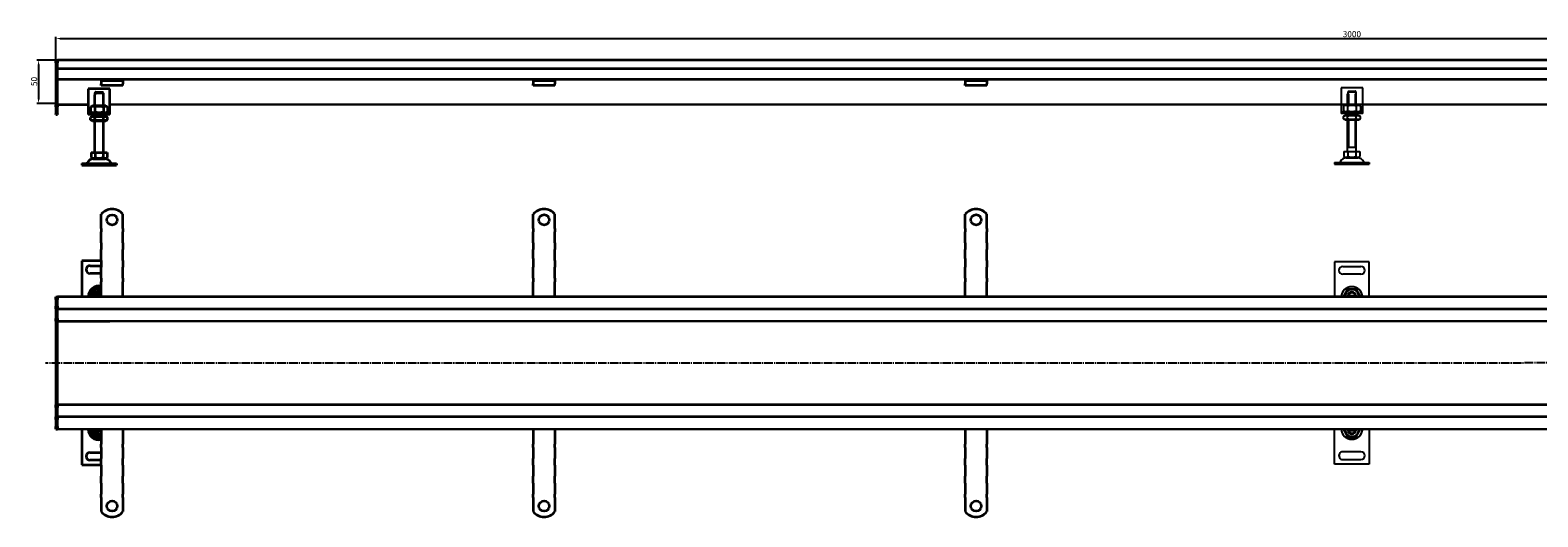
# Model space of a CAD drawing. Units: millimetres. Extents: x 42 to 3533, y -43 to 520.
# Drawn here: x 42 to 1788, y -43 to 520 of the extents above; entities that cross this region are included whole.
import ezdxf

# ---------------------------------------------------------------- set-up
doc = ezdxf.new("R2010")
doc.units = ezdxf.units.MM
doc.linetypes.add('GEN7', pattern=[13.75, 10, -1.25, 1.25, -1.25])
doc.layers.add('5', color=3, linetype='Continuous')
doc.layers.add('7', color=4, linetype='GEN7')
doc.layers.add('Viditelná (ISO)', color=7, linetype='Continuous', lineweight=35)
doc.styles.add('Text poznámky (ISO)', font='TAHOMA.TTF')
doc.dimstyles.new('Výchozí (ISO)', dxfattribs={"dimtxt": 3.5, "dimasz": 2.5, "dimexe": 1, "dimexo": 0, "dimgap": 0.762, "dimtad": 1, "dimrnd": 1e-08, "dimtxsty": 'Text poznámky (ISO)', "dimcen": 0.09, "dimdle": 10, "dimclrd": 256, "dimclre": 256, "dimclrt": 256, "dimazin": 2, "dimtfac": 1.001486, "dimtmove": 0, "dimatfit": 3, "dimfxl": 1, "dimtolj": 1, "dimlwd": -1, "dimlwe": -1, "dimarcsym": 0})

# ---------------------------------------------------------------- blocks, each defined once
blk = doc.blocks.new('*D46')
at = {"layer": '5'}
for p, q in [((72.3, 485), (50.3, 485)), ((52.3, 480), (52.3, 440)), ((74.3, 435), (50.3, 435))]:
    blk.add_line(p, q, dxfattribs=at)
for points in [[(51.4, 480), (53.1, 480), (52.3, 485)], [(51.4, 440), (53.1, 440), (52.3, 435)]]:
    blk.add_solid(points, dxfattribs=at)
at = {"layer": 'Defpoints', "color": 0}
for p in [(72.3, 485), (52.3, 435), (74.3, 435)]:
    blk.add_point(p, dxfattribs=at)
at = {"layer": '5', "insert": (47.1, 460.4), "char_height": 7, "attachment_point": 5, "rotation": 90, "style": 'Text poznámky (ISO)'}
blk.add_mtext('\\A1;50', dxfattribs=at)
blk = doc.blocks.new('*D47')
at = {"layer": '5'}
for p, q in [((72.3, 485), (72.3, 512)), ((77.3, 510), (3067.3, 510)), ((3072.3, 485.2), (3072.3, 512))]:
    blk.add_line(p, q, dxfattribs=at)
for points in [[(77.3, 510.8), (77.3, 509.1), (72.3, 510)], [(3067.3, 510.8), (3067.3, 509.1), (3072.3, 510)]]:
    blk.add_solid(points, dxfattribs=at)
at = {"layer": 'Defpoints', "color": 0}
for p in [(3072.3, 510), (72.3, 485), (3072.3, 485.2)]:
    blk.add_point(p, dxfattribs=at)
at = {"layer": '5', "insert": (1572.3, 515.1), "char_height": 7, "attachment_point": 5, "style": 'Text poznámky (ISO)'}
blk.add_mtext('\\A1;3000', dxfattribs=at)

msp = doc.modelspace()

# ---------------------------------------------------------------- linework, layer by layer
for p, q in [((1559.81, 453.19), (1559.81, 427.19)), ((1584.81, 453.19), (1559.81, 453.19)), ((1567.31, 446.19), (1567.41, 446.19)), ((1567.31, 433.19), (1567.31, 446.19)), ((1567.41, 448.19), (1567.41, 446.19)), ((1577.21, 448.19), (1567.41, 448.19)), ((1568.21, 446.19), (1568.21, 433.19)), ((1568.44, 449.19), (1576.18, 449.19)), ((1576.41, 433.19), (1576.41, 446.19)), ((1577.21, 446.19), (1577.21, 448.19)), ((1577.21, 446.19), (1577.31, 446.19)), ((1577.31, 433.19), (1577.31, 446.19)), ((1584.81, 427.19), (1584.81, 453.19)), ((1559.81, 427.19), (1559.81, 425.19)), ((1559.81, 425.19), (1584.81, 425.19)), ((1559.81, 425.19), (1559.81, 423.19)), ((1584.81, 423.19), (1559.81, 423.19)), ((1564.66, 433.19), (1562.49, 431.94)), ((1562.49, 431.94), (1562.49, 426.44)), ((1564.66, 425.19), (1562.49, 426.44)), ((1564.51, 421.19), (1562.49, 420.03)), ((1562.49, 417.35), (1562.49, 420.03)), ((1580.11, 421.19), (1564.51, 421.19)), ((1579.96, 433.19), (1564.66, 433.19)), ((1567.31, 421.19), (1567.31, 423.19)), ((1567.4, 431.94), (1567.4, 426.44)), ((1567.4, 417.35), (1567.4, 420.03)), ((1568.21, 423.19), (1568.21, 421.19)), ((1576.41, 421.19), (1576.41, 423.19)), ((1577.22, 431.94), (1577.22, 426.44)), ((1577.22, 417.35), (1577.22, 420.03)), ((1577.31, 421.19), (1577.31, 423.19)), ((1579.96, 433.19), (1582.12, 431.94)), ((1579.96, 425.19), (1582.12, 426.44)), ((1580.11, 421.19), (1582.12, 420.03)), ((1582.12, 431.94), (1582.12, 426.44)), ((1582.12, 417.35), (1582.12, 420.03)), ((1584.81, 425.19), (1584.81, 427.19)), ((1584.81, 423.19), (1584.81, 425.19)), ((1564.51, 416.19), (1562.49, 417.35)), ((1564.51, 416.19), (1580.11, 416.19)), ((1567.31, 379.19), (1567.31, 416.19)), ((1568.21, 416.19), (1568.21, 384.19)), ((1576.41, 384.19), (1576.41, 416.19)), ((1577.31, 379.19), (1577.31, 416.19)), ((1580.11, 416.19), (1582.12, 417.35)), ((1577.31, 384.19), (1567.31, 384.19)), ((1552.31, 366.69), (1592.31, 366.69)), ((1552.31, 366.69), (1552.31, 364.69)), ((1563.06, 379.19), (1567.68, 379.19)), ((1563.06, 379.19), (1563.06, 373.53)), ((1565.37, 372.19), (1563.06, 373.53)), ((1565.37, 372.19), (1579.25, 372.19)), ((1567.68, 379.19), (1576.93, 379.19)), ((1567.68, 379.19), (1567.68, 373.53)), ((1576.93, 379.19), (1576.93, 373.53)), ((1576.93, 379.19), (1581.56, 379.19)), ((1579.25, 372.19), (1581.56, 373.53)), ((1581.56, 379.19), (1581.56, 373.53)), ((1592.31, 366.69), (1592.31, 364.69)), ((1552.31, 364.69), (1592.31, 364.69)), ((1552.31, 251.88), (1552.31, 211.38)), ((1592.31, 251.88), (1552.31, 251.88)), ((1561.81, 246.38), (1582.81, 246.38)), ((1592.31, 211.38), (1592.31, 251.88)), ((1582.81, 237.38), (1561.81, 237.38)), ((1568.27, 212.59), (1568.08, 211.38)), ((1568.44, 212.88), (1576.18, 212.88)), ((1552.33, 17.56), (1552.32, 58.06)), ((1568.28, 56.85), (1568.1, 58.06)), ((1568.45, 56.56), (1576.19, 56.57)), ((1592.32, 58.07), (1592.33, 17.57)), ((1592.33, 17.57), (1552.33, 17.56)), ((1582.83, 32.07), (1561.83, 32.06)), ((1561.83, 23.06), (1582.83, 23.07))]:
    msp.add_line(p, q)
for centre, radius, start, end in [((1557.65, 367.69), 1, 270, 335.09894), ((1566.26, 363.69), 8.5, 90, 155.09894), ((1578.36, 363.69), 8.5, 24.90106, 90), ((1586.97, 367.69), 1, 204.90106, 270), ((1561.81, 241.88), 4.5, 90, 270), ((1582.81, 241.88), 4.5, 270, 90), ((1572.31, 210.38), 12.5, 4.58857, 175.41143), ((1572.31, 211.88), 7.65, 356.25251, 183.74749), ((1572.31, 211.88), 5, 168.46304, 185.73917), ((1572.31, 211.88), 5, 11.53696, 168.46304), ((1572.31, 211.88), 4.1, 165.89356, 170), ((1572.31, 211.88), 4.1, 14.10644, 165.89356), ((1572.31, 211.88), 4, 14.47751, 165.52249), ((1572.31, 211.88), 4.1, 353.00042, 14.10644), ((1572.31, 211.88), 5, 354.26083, 11.53696), ((1572.32, 59.07), 12.5, 184.59742, 355.42029), ((1572.32, 57.57), 7.65, 176.26137, 3.75635), ((1572.32, 57.57), 5, 174.26969, 191.54582), ((1572.32, 57.57), 5, 191.54582, 348.4719), ((1572.32, 57.57), 4.1, 190.00886, 194.1153), ((1572.32, 57.57), 4.1, 194.1153, 345.90241), ((1572.32, 57.57), 4, 194.48637, 345.53135), ((1572.32, 57.57), 4.1, 345.90241, 7.00844), ((1572.32, 57.57), 5, 348.4719, 5.74803), ((1561.83, 27.56), 4.5, 90.00886, 270.00886), ((1582.83, 27.57), 4.5, 270.00886, 90.00886)]:
    msp.add_arc(centre, radius, start, end)
for points, weights in [([(1568.44, 449.19), (1567.98, 448.75), (1567.41, 448.19)], [1, 1.01641431551, 1.01967201941]), ([(1577.21, 448.19), (1576.64, 448.75), (1576.18, 449.19)], [1.01967201941, 1.01641431551, 1]), ([(1567.4, 431.94), (1564.95, 433.36), (1562.49, 431.94)], [1, 1.15470053838, 1]), ([(1562.49, 426.44), (1564.95, 425.02), (1567.4, 426.44)], [1, 1.15470053838, 1]), ([(1567.4, 420.03), (1564.95, 421.44), (1562.49, 420.03)], [1, 1.15470053838, 1]), ([(1577.22, 431.94), (1572.31, 433.36), (1567.4, 431.94)], [1, 1.15470053838, 1]), ([(1567.4, 426.44), (1572.31, 425.02), (1577.22, 426.44)], [1, 1.15470053838, 1]), ([(1577.22, 420.03), (1572.31, 421.44), (1567.4, 420.03)], [1, 1.15470053838, 1]), ([(1582.12, 431.94), (1579.67, 433.36), (1577.22, 431.94)], [1, 1.15470053838, 1]), ([(1577.22, 426.44), (1579.67, 425.02), (1582.12, 426.44)], [1, 1.15470053838, 1]), ([(1582.12, 420.03), (1579.67, 421.44), (1577.22, 420.03)], [1, 1.15470053838, 1]), ([(1562.49, 417.35), (1564.95, 415.94), (1567.4, 417.35)], [1, 1.15470053838, 1]), ([(1567.4, 417.35), (1572.31, 415.94), (1577.22, 417.35)], [1, 1.15470053838, 1]), ([(1577.22, 417.35), (1579.67, 415.94), (1582.12, 417.35)], [1, 1.15470053838, 1]), ([(1563.06, 373.53), (1565.37, 372.19), (1567.68, 373.53)], [1.16127596677, 1.34092598403, 1.16127596677]), ([(1567.68, 373.53), (1572.31, 372.19), (1576.93, 373.53)], [1.16127596677, 1.34092598403, 1.16127596677]), ([(1576.93, 373.53), (1579.25, 372.19), (1581.56, 373.53)], [1.16127596677, 1.34092598403, 1.16127596677]), ([(1562.49, 211.88), (1564.95, 216.13), (1567.4, 220.38)], [1, 1.15470053838, 1]), ([(1567.4, 220.38), (1572.31, 220.38), (1577.22, 220.38)], [1, 1.15470053838, 1]), ([(1567.41, 212.88), (1567.98, 212.88), (1568.44, 212.88)], [1.01967201941, 1.01641431551, 1]), ([(1576.18, 212.88), (1576.64, 212.88), (1577.21, 212.88)], [1, 1.01641431551, 1.01967201941]), ([(1577.22, 220.38), (1579.67, 216.13), (1582.12, 211.88)], [1, 1.15470053838, 1]), ([(1562.51, 57.56), (1564.96, 53.31), (1567.42, 49.06)], [1, 1.15470053838, 1]), ([(1567.42, 56.56), (1567.99, 56.56), (1568.45, 56.56)], [1.01967201941, 1.01641431551, 1]), ([(1576.19, 56.57), (1576.65, 56.57), (1577.22, 56.57)], [1, 1.01641431551, 1.01967201941]), ([(1577.23, 49.07), (1579.68, 53.32), (1582.14, 57.57)], [1, 1.15470053838, 1]), ([(1567.42, 49.06), (1572.32, 49.07), (1577.23, 49.07)], [1, 1.15470053838, 1])]:
    msp.add_rational_spline(points, weights, degree=2)
at = {"layer": '7'}
msp.add_line((3088.48, 134.8), (60.3, 134.64), dxfattribs=at)
at = {"layer": 'Viditelná (ISO)'}
for p, q in [((72.31, 485.03), (74.31, 485.03)), ((72.31, 482.03), (72.31, 485.03)), ((72.31, 482.03), (72.31, 433.27)), ((3070.31, 485.19), (74.31, 485.03)), ((74.31, 482.03), (74.31, 485.03)), ((74.31, 485.03), (74.31, 482.03)), ((74.31, 475.03), (74.31, 482.03)), ((74.31, 433.27), (74.31, 482.03)), ((3070.31, 475.19), (74.31, 475.03)), ((124.81, 462.53), (74.31, 462.53)), ((124.81, 461.53), (124.81, 462.53)), ((149.81, 462.53), (124.81, 462.53)), ((124.81, 461.53), (149.81, 461.53)), ((124.81, 461.53), (124.81, 460.21)), ((124.81, 460.21), (124.81, 457.74)), ((124.81, 455.83), (124.81, 457.74)), ((149.81, 455.83), (124.81, 455.83)), ((2994.81, 462.69), (149.81, 462.53)), ((149.81, 462.53), (149.81, 461.53)), ((149.81, 461.53), (149.81, 460.21)), ((149.81, 460.21), (149.81, 457.74)), ((149.81, 455.83), (149.81, 457.74)), ((624.81, 461.56), (624.81, 462.56)), ((624.81, 461.56), (649.81, 461.56)), ((624.81, 461.56), (624.81, 460.24)), ((624.81, 460.24), (624.81, 457.76)), ((624.81, 455.86), (624.81, 457.76)), ((649.81, 455.86), (624.81, 455.86)), ((649.81, 462.56), (649.81, 461.56)), ((649.81, 461.56), (649.81, 460.24)), ((649.81, 460.24), (649.81, 457.76)), ((649.81, 455.86), (649.81, 457.76)), ((1124.81, 461.58), (1124.81, 462.58)), ((1124.81, 461.58), (1149.81, 461.58)), ((1124.81, 461.58), (1124.81, 460.27)), ((1124.81, 460.27), (1124.81, 457.79)), ((1124.81, 455.89), (1124.81, 457.79)), ((1149.81, 455.89), (1124.81, 455.89)), ((1149.81, 462.58), (1149.81, 461.58)), ((1149.81, 461.58), (1149.81, 460.27)), ((1149.81, 460.27), (1149.81, 457.79)), ((1149.81, 455.89), (1149.81, 457.79)), ((109.81, 452.03), (109.81, 426.03)), ((134.81, 452.03), (109.81, 452.03)), ((117.31, 445.03), (117.41, 445.03)), ((117.31, 432.03), (117.31, 445.03)), ((127.21, 447.03), (117.41, 447.03)), ((117.41, 447.03), (117.41, 445.03)), ((118.44, 448.03), (126.18, 448.03)), ((127.21, 445.03), (127.21, 447.03)), ((127.21, 445.03), (127.31, 445.03)), ((127.31, 432.03), (127.31, 445.03)), ((134.81, 426.03), (134.81, 452.03)), ((72.31, 431.15), (72.31, 433.27)), ((72.31, 431.15), (72.31, 422.91)), ((72.31, 422.03), (72.31, 422.91)), ((72.31, 422.03), (74.31, 422.03)), ((109.81, 433.54), (74.31, 433.54)), ((74.31, 433.27), (74.31, 431.15)), ((74.31, 422.91), (74.31, 431.15)), ((74.31, 422.91), (74.31, 422.03)), ((109.81, 426.03), (109.81, 424.03)), ((109.81, 424.03), (134.81, 424.03)), ((109.81, 424.03), (109.81, 422.03)), ((134.81, 422.03), (109.81, 422.03)), ((114.66, 432.03), (112.49, 430.78)), ((112.49, 430.78), (112.49, 425.28)), ((114.66, 424.03), (112.49, 425.28)), ((114.51, 420.03), (112.49, 418.87)), ((112.49, 416.19), (112.49, 418.87)), ((130.11, 420.03), (114.51, 420.03)), ((129.96, 432.03), (114.66, 432.03)), ((117.31, 420.03), (117.31, 422.03)), ((117.4, 430.78), (117.4, 425.28)), ((117.4, 416.19), (117.4, 418.87)), ((127.22, 430.78), (127.22, 425.28)), ((127.22, 416.19), (127.22, 418.87)), ((127.31, 420.03), (127.31, 422.03)), ((129.96, 432.03), (132.12, 430.78)), ((129.96, 424.03), (132.12, 425.28)), ((130.11, 420.03), (132.12, 418.87)), ((132.12, 430.78), (132.12, 425.28)), ((132.12, 416.19), (132.12, 418.87)), ((3009.81, 433.69), (134.81, 433.54)), ((134.81, 424.03), (134.81, 426.03)), ((134.81, 422.03), (134.81, 424.03)), ((114.51, 415.03), (112.49, 416.19)), ((114.51, 415.03), (130.11, 415.03)), ((117.31, 378.03), (117.31, 415.03)), ((127.31, 378.03), (127.31, 415.03)), ((130.11, 415.03), (132.12, 416.19)), ((113.06, 378.03), (113.06, 372.36)), ((113.06, 378.03), (117.68, 378.03)), ((115.37, 371.03), (113.06, 372.36)), ((115.37, 371.03), (129.25, 371.03)), ((117.68, 378.03), (117.68, 372.36)), ((117.68, 378.03), (126.93, 378.03)), ((126.93, 378.03), (131.56, 378.03)), ((126.93, 378.03), (126.93, 372.36)), ((129.25, 371.03), (131.56, 372.36)), ((131.56, 378.03), (131.56, 372.36)), ((102.31, 365.53), (142.31, 365.53)), ((102.31, 365.53), (102.31, 363.53)), ((102.31, 363.53), (142.31, 363.53)), ((142.31, 365.53), (142.31, 363.53)), ((124.81, 290.3), (124.81, 306.78)), ((149.81, 290.3), (149.81, 306.78)), ((624.81, 290.31), (624.81, 306.79)), ((649.81, 290.31), (649.81, 306.79)), ((1124.81, 290.31), (1124.81, 306.79)), ((1149.81, 290.31), (1149.81, 306.79)), ((124.81, 290.3), (124.81, 286.41)), ((124.81, 283.93), (124.81, 286.41)), ((124.81, 276.15), (124.81, 283.93)), ((149.81, 290.3), (149.81, 286.41)), ((149.81, 283.93), (149.81, 286.41)), ((149.81, 276.15), (149.81, 283.93)), ((624.81, 290.31), (624.81, 286.42)), ((624.81, 283.94), (624.81, 286.42)), ((624.81, 276.16), (624.81, 283.94)), ((649.81, 290.31), (649.81, 286.42)), ((649.81, 283.94), (649.81, 286.42)), ((649.81, 276.16), (649.81, 283.94)), ((1124.81, 290.31), (1124.81, 286.42)), ((1124.81, 276.16), (1124.81, 286.42)), ((1149.81, 290.31), (1149.81, 286.42)), ((1149.81, 283.94), (1149.81, 286.42)), ((1149.81, 276.16), (1149.81, 283.94)), ((124.81, 273.68), (124.81, 276.15)), ((124.81, 273.68), (124.81, 265.9)), ((124.81, 263.43), (124.81, 265.9)), ((124.81, 255.65), (124.81, 263.43)), ((149.81, 273.68), (149.81, 276.15)), ((149.81, 273.68), (149.81, 265.9)), ((149.81, 263.43), (149.81, 265.9)), ((149.81, 255.65), (149.81, 263.43)), ((624.81, 273.69), (624.81, 276.16)), ((624.81, 273.69), (624.81, 265.91)), ((624.81, 263.44), (624.81, 265.91)), ((624.81, 255.66), (624.81, 263.44)), ((649.81, 273.69), (649.81, 276.16)), ((649.81, 273.69), (649.81, 265.91)), ((649.81, 263.44), (649.81, 265.91)), ((649.81, 255.66), (649.81, 263.44)), ((1124.81, 273.69), (1124.81, 276.16)), ((1124.81, 273.69), (1124.81, 265.91)), ((1124.81, 263.44), (1124.81, 265.91)), ((1124.81, 255.66), (1124.81, 263.44)), ((1149.81, 273.69), (1149.81, 276.16)), ((1149.81, 273.69), (1149.81, 265.91)), ((1149.81, 263.44), (1149.81, 265.91)), ((1149.81, 255.66), (1149.81, 263.44)), ((124.81, 252.8), (102.31, 252.8)), ((102.31, 252.8), (102.31, 211.3)), ((111.81, 247.3), (124.81, 247.3)), ((124.81, 253.17), (124.81, 255.65)), ((124.81, 253.17), (124.81, 245.4)), ((124.81, 242.92), (124.81, 245.4)), ((149.81, 253.17), (149.81, 255.65)), ((149.81, 253.17), (149.81, 245.4)), ((149.81, 242.92), (149.81, 245.4)), ((624.81, 255.66), (624.81, 245.41)), ((624.81, 242.93), (624.81, 245.41)), ((649.81, 253.18), (649.81, 255.66)), ((649.81, 253.18), (649.81, 245.41)), ((649.81, 242.93), (649.81, 245.41)), ((1124.81, 255.66), (1124.81, 245.41)), ((1124.81, 242.93), (1124.81, 245.41)), ((1149.81, 253.18), (1149.81, 255.66)), ((1149.81, 253.18), (1149.81, 245.41)), ((1149.81, 242.93), (1149.81, 245.41)), ((124.81, 238.3), (111.81, 238.3)), ((124.81, 235.14), (124.81, 242.92)), ((124.81, 232.67), (124.81, 235.14)), ((124.81, 232.67), (124.81, 228.78)), ((124.81, 211.3), (124.81, 228.78)), ((149.81, 235.14), (149.81, 242.92)), ((149.81, 232.67), (149.81, 235.14)), ((149.81, 232.67), (149.81, 228.78)), ((149.81, 211.3), (149.81, 228.78)), ((624.81, 235.15), (624.81, 242.93)), ((624.81, 232.68), (624.81, 235.15)), ((624.81, 232.68), (624.81, 228.79)), ((624.81, 211.31), (624.81, 228.79)), ((649.81, 235.15), (649.81, 242.93)), ((649.81, 232.68), (649.81, 235.15)), ((649.81, 232.68), (649.81, 228.79)), ((649.81, 211.31), (649.81, 228.79)), ((1124.81, 235.15), (1124.81, 242.93)), ((1124.81, 232.68), (1124.81, 235.15)), ((1124.81, 232.68), (1124.81, 228.79)), ((1124.81, 211.31), (1124.81, 228.79)), ((1149.81, 235.15), (1149.81, 242.93)), ((1149.81, 232.68), (1149.81, 235.15)), ((1149.81, 232.68), (1149.81, 228.79)), ((1149.81, 211.31), (1149.81, 228.79)), ((72.31, 211.3), (74.31, 211.3)), ((72.31, 208.3), (72.31, 211.3)), ((3070.31, 211.45), (74.31, 211.3)), ((74.31, 208.3), (74.31, 211.3)), ((74.31, 211.3), (74.31, 208.3)), ((118.44, 213.8), (124.81, 213.8)), ((124.81, 211.8), (118.44, 211.8)), ((72.31, 208.3), (72.31, 200.3)), ((72.31, 197.3), (72.31, 200.3)), ((72.31, 197.3), (72.31, 195.8)), ((72.31, 197.3), (74.31, 197.3)), ((72.31, 195.8), (72.31, 186.3)), ((74.31, 200.3), (74.31, 208.3)), ((74.31, 200.3), (74.31, 208.3)), ((74.31, 197.3), (74.31, 200.3)), ((74.31, 200.3), (74.31, 197.3)), ((74.31, 197.3), (3070.31, 197.45)), ((74.31, 197.3), (74.31, 195.8)), ((74.31, 195.8), (74.31, 197.3)), ((74.31, 186.3), (74.31, 195.8)), ((74.31, 186.3), (74.31, 195.8)), ((72.31, 183.3), (72.31, 186.3)), ((72.31, 183.3), (72.31, 181.95)), ((72.31, 183.3), (74.31, 183.3)), ((72.31, 181.95), (72.31, 134.95)), ((74.31, 183.3), (74.31, 186.3)), ((74.31, 186.3), (74.31, 183.3)), ((74.31, 183.3), (74.31, 181.95)), ((74.31, 183.3), (134.81, 183.3)), ((74.31, 181.95), (74.31, 183.3)), ((74.31, 134.95), (74.31, 181.95)), ((74.31, 134.95), (74.31, 181.95)), ((134.81, 183.3), (3022.31, 183.45)), ((72.31, 134.95), (72.31, 134.64)), ((72.31, 134.64), (72.31, 87.64)), ((74.31, 134.95), (74.31, 134.64)), ((74.31, 134.64), (74.31, 134.95)), ((74.31, 87.64), (74.31, 134.64)), ((74.31, 87.64), (74.31, 134.64)), ((72.31, 87.64), (72.31, 86.3)), ((74.31, 87.64), (74.31, 86.3)), ((74.31, 86.3), (74.31, 87.64)), ((72.31, 86.3), (74.31, 86.3)), ((72.31, 83.3), (72.31, 86.3)), ((72.31, 83.3), (72.31, 73.8)), ((72.31, 73.8), (72.31, 72.3)), ((72.31, 72.3), (74.31, 72.3)), ((72.31, 69.3), (72.31, 72.3)), ((134.81, 86.3), (74.31, 86.3)), ((74.31, 83.3), (74.31, 86.3)), ((74.31, 86.3), (74.31, 83.3)), ((74.31, 73.8), (74.31, 83.3)), ((74.31, 73.8), (74.31, 83.3)), ((74.31, 73.8), (74.31, 72.3)), ((74.31, 72.3), (74.31, 73.8)), ((3070.31, 72.45), (74.31, 72.3)), ((74.31, 69.3), (74.31, 72.3)), ((74.31, 72.3), (74.31, 69.3)), ((2984.81, 86.45), (130.12, 86.3)), ((72.31, 69.3), (72.31, 61.3)), ((72.31, 58.3), (72.31, 61.3)), ((72.31, 58.3), (74.31, 58.3)), ((74.31, 61.3), (74.31, 69.3)), ((74.31, 61.3), (74.31, 69.3)), ((74.31, 58.3), (74.31, 61.3)), ((74.31, 61.3), (74.31, 58.3)), ((74.31, 58.3), (3070.31, 58.45)), ((102.31, 58.3), (102.31, 16.8)), ((118.44, 57.8), (124.81, 57.8)), ((124.81, 55.8), (118.44, 55.8)), ((124.81, 58.3), (124.81, 40.81)), ((149.81, 58.3), (149.81, 40.81)), ((624.81, 58.31), (624.81, 40.83)), ((649.81, 58.31), (649.81, 40.83)), ((1124.81, 58.31), (1124.81, 40.83)), ((1149.81, 58.31), (1149.81, 40.83)), ((124.81, 36.93), (124.81, 40.81)), ((124.81, 36.93), (124.81, 34.45)), ((149.81, 36.93), (149.81, 40.81)), ((149.81, 36.93), (149.81, 34.45)), ((624.81, 36.94), (624.81, 40.83)), ((624.81, 36.94), (624.81, 34.46)), ((649.81, 36.94), (649.81, 40.83)), ((649.81, 36.94), (649.81, 34.46)), ((1124.81, 36.94), (1124.81, 40.83)), ((1124.81, 36.94), (1124.81, 34.46)), ((1149.81, 36.94), (1149.81, 40.83)), ((1149.81, 36.94), (1149.81, 34.46)), ((111.81, 31.3), (124.81, 31.3)), ((124.81, 22.3), (111.81, 22.3)), ((124.81, 34.45), (124.81, 26.67)), ((124.81, 26.67), (124.81, 24.2)), ((124.81, 16.42), (124.81, 24.2)), ((149.81, 34.45), (149.81, 26.67)), ((149.81, 26.67), (149.81, 24.2)), ((149.81, 16.42), (149.81, 24.2)), ((624.81, 34.46), (624.81, 26.68)), ((624.81, 26.68), (624.81, 24.21)), ((624.81, 16.43), (624.81, 24.21)), ((649.81, 34.46), (649.81, 26.68)), ((649.81, 26.68), (649.81, 24.21)), ((649.81, 16.43), (649.81, 24.21)), ((1124.81, 34.46), (1124.81, 26.68)), ((1124.81, 26.68), (1124.81, 24.21)), ((1124.81, 16.43), (1124.81, 24.21)), ((1149.81, 34.46), (1149.81, 26.68)), ((1149.81, 26.68), (1149.81, 24.21)), ((1149.81, 16.43), (1149.81, 24.21)), ((102.31, 16.8), (124.81, 16.8)), ((124.81, 16.42), (124.81, 13.94)), ((124.81, 13.94), (124.81, 6.17)), ((124.81, 6.17), (124.81, 3.69)), ((124.81, -4.09), (124.81, 3.69)), ((149.81, 16.42), (149.81, 13.94)), ((149.81, 13.94), (149.81, 6.17)), ((149.81, 6.17), (149.81, 3.69)), ((149.81, -4.09), (149.81, 3.69)), ((624.81, 16.43), (624.81, 13.96)), ((624.81, 13.96), (624.81, 6.18)), ((624.81, 6.18), (624.81, 3.7)), ((624.81, -4.08), (624.81, 3.7)), ((649.81, 16.43), (649.81, 13.96)), ((649.81, 13.96), (649.81, 6.18)), ((649.81, 6.18), (649.81, 3.7)), ((649.81, -4.08), (649.81, 3.7)), ((1124.81, 16.43), (1124.81, 13.96)), ((1124.81, 13.96), (1124.81, 6.18)), ((1124.81, 6.18), (1124.81, 3.7)), ((1124.81, -4.08), (1124.81, 3.7)), ((1149.81, 16.43), (1149.81, 13.96)), ((1149.81, 13.96), (1149.81, 6.18)), ((1149.81, 6.18), (1149.81, 3.7)), ((1149.81, -4.08), (1149.81, 3.7)), ((124.81, -4.09), (124.81, -6.56)), ((124.81, -6.56), (124.81, -14.34)), ((124.81, -14.34), (124.81, -16.81)), ((124.81, -20.7), (124.81, -16.81)), ((149.81, -4.09), (149.81, -6.56)), ((149.81, -6.56), (149.81, -14.34)), ((149.81, -14.34), (149.81, -16.81)), ((149.81, -20.7), (149.81, -16.81)), ((624.81, -4.08), (624.81, -6.55)), ((624.81, -6.55), (624.81, -14.33)), ((624.81, -14.33), (624.81, -16.8)), ((624.81, -20.69), (624.81, -16.8)), ((649.81, -4.08), (649.81, -6.55)), ((649.81, -6.55), (649.81, -14.33)), ((649.81, -14.33), (649.81, -16.8)), ((649.81, -20.69), (649.81, -16.8)), ((1124.81, -4.08), (1124.81, -6.55)), ((1124.81, -6.55), (1124.81, -14.33)), ((1124.81, -14.33), (1124.81, -16.8)), ((1124.81, -20.69), (1124.81, -16.8)), ((1149.81, -4.08), (1149.81, -6.55)), ((1149.81, -6.55), (1149.81, -14.33)), ((1149.81, -14.33), (1149.81, -16.8)), ((1149.81, -20.69), (1149.81, -16.8)), ((124.81, -20.7), (124.81, -37.19)), ((149.81, -20.7), (149.81, -37.19)), ((624.81, -20.69), (624.81, -37.18)), ((649.81, -20.69), (649.81, -37.18)), ((1124.81, -20.69), (1124.81, -37.18)), ((1149.81, -20.69), (1149.81, -37.18))]:
    msp.add_line(p, q, dxfattribs=at)
for centre in [(137.31, 300.3), (637.31, 300.31), (1137.31, 300.31), (137.31, -30.7), (637.31, -30.69), (1137.31, -30.69)]:
    msp.add_circle(centre, 6, dxfattribs=at)
for centre, radius, start, end in [((116.26, 362.53), 8.5, 90, 155.09894), ((128.36, 362.53), 8.5, 24.90106, 90), ((107.65, 366.53), 1, 270, 335.09894), ((136.97, 366.53), 1, 204.90106, 270), ((137.31, 296.8), 16, 38.62483, 141.37517), ((637.31, 296.81), 16, 38.62483, 141.37517), ((1137.31, 296.81), 16, 38.62483, 141.37517), ((111.81, 242.8), 4.5, 90, 270), ((122.31, 211.3), 12.5, 78.46304, 180), ((122.31, 212.8), 7.65, 70.9255, 191.30773), ((122.31, 212.8), 5, 168.46304, 191.53696), ((122.31, 212.8), 5, 60, 168.46304), ((122.31, 212.8), 5, 191.53696, 197.4576), ((122.31, 212.8), 4, 51.31781, 165.52249), ((122.31, 212.8), 4, 194.47751, 202.02431), ((122.31, 58.3), 12.5, 180, 281.53696), ((122.31, 56.8), 7.65, 168.69227, 289.0745), ((122.31, 56.8), 5, 168.46304, 191.53696), ((122.31, 56.8), 5, 162.5424, 168.46304), ((122.31, 56.8), 5, 191.53696, 300), ((122.31, 56.8), 4, 157.97569, 165.52249), ((122.31, 56.8), 4, 194.47751, 308.68219), ((111.81, 26.8), 4.5, 90, 270), ((137.31, -27.2), 16, 218.62483, 321.37517), ((637.31, -27.19), 16, 218.62483, 321.37517), ((1137.31, -27.19), 16, 218.62483, 321.37517)]:
    msp.add_arc(centre, radius, start, end, dxfattribs=at)
for points, weights in [([(118.44, 448.03), (117.98, 447.59), (117.41, 447.03)], [1, 1.01641431551, 1.01967201941]), ([(127.21, 447.03), (126.64, 447.59), (126.18, 448.03)], [1.01967201941, 1.01641431551, 1]), ([(117.4, 430.78), (114.95, 432.2), (112.49, 430.78)], [1, 1.15470053838, 1]), ([(112.49, 425.28), (114.95, 423.86), (117.4, 425.28)], [1, 1.15470053838, 1]), ([(117.4, 418.87), (114.95, 420.28), (112.49, 418.87)], [1, 1.15470053838, 1]), ([(127.22, 430.78), (122.31, 432.2), (117.4, 430.78)], [1, 1.15470053838, 1]), ([(117.4, 425.28), (122.31, 423.86), (127.22, 425.28)], [1, 1.15470053838, 1]), ([(127.22, 418.87), (122.31, 420.28), (117.4, 418.87)], [1, 1.15470053838, 1]), ([(132.12, 430.78), (129.67, 432.2), (127.22, 430.78)], [1, 1.15470053838, 1]), ([(127.22, 425.28), (129.67, 423.86), (132.12, 425.28)], [1, 1.15470053838, 1]), ([(132.12, 418.87), (129.67, 420.28), (127.22, 418.87)], [1, 1.15470053838, 1]), ([(112.49, 416.19), (114.95, 414.78), (117.4, 416.19)], [1, 1.15470053838, 1]), ([(117.4, 416.19), (122.31, 414.78), (127.22, 416.19)], [1, 1.15470053838, 1]), ([(127.22, 416.19), (129.67, 414.78), (132.12, 416.19)], [1, 1.15470053838, 1]), ([(113.06, 372.36), (115.37, 371.03), (117.68, 372.36)], [1.16127596677, 1.34092598403, 1.16127596677]), ([(117.68, 372.36), (122.31, 371.03), (126.93, 372.36)], [1.16127596677, 1.34092598403, 1.16127596677]), ([(126.93, 372.36), (129.25, 371.03), (131.56, 372.36)], [1.16127596677, 1.34092598403, 1.16127596677]), ([(112.49, 212.8), (114.95, 217.05), (117.4, 221.3)], [1, 1.15470053838, 1]), ([(113.36, 211.3), (112.94, 212.02), (112.49, 212.8)], [1.04217551371, 1.0251892032, 1]), ([(117.4, 221.3), (121.3, 221.3), (124.81, 221.3)], [1, 1.11892209512, 1.05500753233]), ([(117.41, 213.8), (117.98, 213.8), (118.44, 213.8)], [1.01967201941, 1.01641431551, 1]), ([(118.44, 211.8), (117.98, 211.8), (117.41, 211.8)], [1, 1.01641431551, 1.01967201941]), ([(112.49, 56.8), (112.94, 57.58), (113.36, 58.3)], [1, 1.0251892032, 1.04217551371]), ([(117.4, 48.3), (114.95, 52.55), (112.49, 56.8)], [1, 1.15470053838, 1]), ([(117.41, 57.8), (117.98, 57.8), (118.44, 57.8)], [1.01967201941, 1.01641431551, 1]), ([(118.44, 55.8), (117.98, 55.8), (117.41, 55.8)], [1, 1.01641431551, 1.01967201941]), ([(124.81, 48.3), (121.3, 48.3), (117.4, 48.3)], [1.05500753233, 1.11892209512, 1])]:
    msp.add_rational_spline(points, weights, degree=2, dxfattribs=at)

# ---------------------------------------------------------------- dimensions: what is measured, and where the dimension line sits
at = {"layer": '5'}
dim = msp.add_linear_dim(base=(3072.31, 509.95), p1=(72.31, 485.03), p2=(3072.31, 485.19), dimstyle='Výchozí (ISO)', override={"dimscale": 2, "dimdec": 1, "dimtofl": 0, "dimatfit": 1}, dxfattribs=at)
dim.commit()
dim.dimension.update_dxf_attribs({"geometry": '*D47', "text_midpoint": (1572.31, 515.12)})
dim = msp.add_linear_dim(base=(52.26, 435.04), p1=(72.31, 485.03), p2=(74.31, 435.04), angle=90, dimstyle='Výchozí (ISO)', override={"dimscale": 2, "dimdec": 1, "dimtofl": 0, "dimatfit": 1}, dxfattribs=at)
dim.commit()
dim.dimension.update_dxf_attribs({"geometry": '*D46', "text_midpoint": (52.26, 460.36), "dimtype": 160})

doc.saveas('drawing.dxf')
